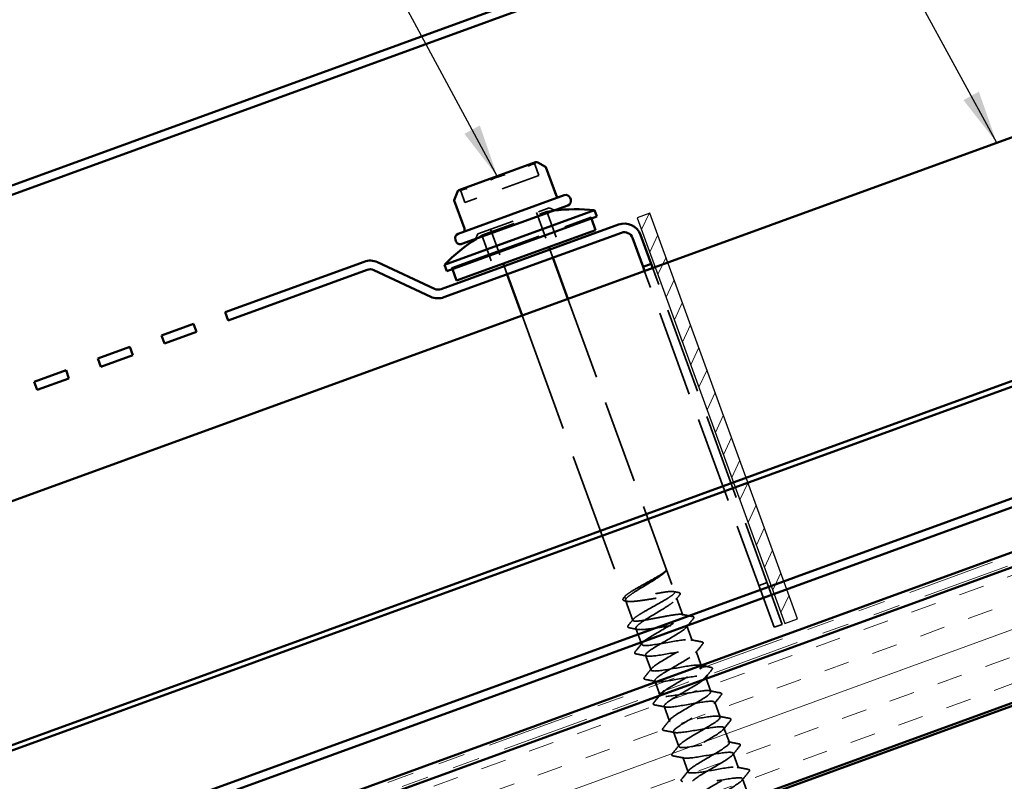
# Model space of a CAD drawing. Units: inches. Extents: x 0.6 to 33.5, y 0.6 to 21.4.
# Drawn here: x 6 to 9.6, y 11.6 to 14.4 of the extents above; entities that cross this region are included whole.
import ezdxf

# ---------------------------------------------------------------- set-up
doc = ezdxf.new("R2010")
doc.units = ezdxf.units.IN
doc.header["$LTSCALE"] = 2
doc.header["$MEASUREMENT"] = 0
doc.linetypes.add('DASHED', pattern=[0.2067, 0.1654, -0.0413])
doc.linetypes.add('DOUBLE_DASH_CHAIN', pattern=[1.2403, 0.6614, -0.0827, 0.1654, -0.0827, 0.1654, -0.0827])
for name, color, linetype, lineweight in [('Hatch (ANSI)', 7, 'Continuous', 18), ('Hidden (ANSI)', 7, 'DASHED', 35), ('Sketch Geometry (ANSI)', 7, 'Continuous', 25), ('Symbol (ANSI)', 7, 'Continuous', 25), ('Visible (ANSI)', 7, 'Continuous', 50)]:
    doc.layers.add(name, color=color, linetype=linetype, lineweight=lineweight)
doc.styles.add('Note Text (ANSI)', font='tahoma.ttf')
doc.dimstyles.new('Default (ANSI)$7', dxfattribs={"dimscale": 2, "dimtxt": 0.12, "dimasz": 0.098425, "dimexe": 0.125, "dimexo": 0.0625, "dimgap": 0.031496, "dimtad": 0, "dimtih": 1, "dimtoh": 1, "dimrnd": 1e-08, "dimzin": 4, "dimdsep": 46, "dimtxsty": 'Note Text (ANSI)', "dimcen": 0.09, "dimdle": 0.393701, "dimclrd": 256, "dimclre": 256, "dimclrt": 256, "dimadec": 0, "dimazin": 1, "dimtfac": 1, "dimtofl": 0, "dimtmove": 0, "dimatfit": 3, "dimfxl": 1, "dimtolj": 1, "dimtzin": 4, "dimlwd": -1, "dimlwe": -1, "dimarcsym": 0})

msp = doc.modelspace()

# ---------------------------------------------------------------- hatches: boundary and pattern name
at = {"layer": 'Hatch (ANSI)', "true_color": 0x808000}
h = msp.add_hatch(dxfattribs=at)
h.set_pattern_fill('ANSI31', color=56, scale=0.5, angle=20, style=0)
h.paths.add_polyline_path([(8.29216, 13.71943), (8.83642, 12.22409), (8.8834, 12.24119), (8.33914, 13.73654)])
at = {"layer": 'Hatch (ANSI)', "true_color": 0x804000}
h = msp.add_hatch(dxfattribs=at)
h.set_pattern_fill('INSUL', color=36, scale=0.75, angle=20, style=0)
h.paths.add_polyline_path([(3.15234, 10.05736), (11.16519, 12.97379), (11.32589, 12.53228), (3.15234, 9.55736)])

# ---------------------------------------------------------------- linework, layer by layer
at = {"layer": 'Hidden (ANSI)', "ltscale": 0.039093}
for p, q in [((7.91557, 13.91349), (7.92965, 13.87482)), ((7.64306, 13.81431), (7.65714, 13.77563))]:
    msp.add_line(p, q, dxfattribs=at)
at = {"layer": 'Hidden (ANSI)', "ltscale": 0.433724}
msp.add_line((7.92965, 13.87482), (7.65714, 13.77563), dxfattribs=at)
at = {"layer": 'Hidden (ANSI)', "ltscale": 1.039218}
msp.add_line((7.60821, 13.53435), (8.12222, 13.72143), dxfattribs=at)
at = {"layer": 'Hidden (ANSI)', "ltscale": 0.418765}
msp.add_line((7.70459, 13.65988), (7.9677, 13.75565), dxfattribs=at)
at = {"layer": 'Hidden (ANSI)', "ltscale": 0.381366}
msp.add_line((7.71976, 13.65476), (7.95938, 13.74198), dxfattribs=at)
at = {"layer": 'Hidden (ANSI)', "ltscale": 0.128467}
for p, q in [((7.92072, 13.73855), (7.96689, 13.61169)), ((7.75157, 13.67698), (7.79775, 13.55013))]:
    msp.add_line(p, q, dxfattribs=at)
at = {"layer": 'Hidden (ANSI)', "ltscale": 0.118944}
for p, q in [((7.95938, 13.74198), (8.00213, 13.62452)), ((7.71976, 13.65476), (7.76251, 13.5373))]:
    msp.add_line(p, q, dxfattribs=at)
at = {"layer": 'Hidden (ANSI)', "ltscale": 0.020102}
for p, q in [((7.9677, 13.75565), (7.98693, 13.74668)), ((7.70459, 13.65988), (7.69562, 13.64066))]:
    msp.add_line(p, q, dxfattribs=at)
at = {"layer": 'Hidden (ANSI)', "ltscale": 0.004662}
for p, q in [((8.12128, 13.72109), (8.12299, 13.71639)), ((8.12222, 13.72143), (8.12393, 13.71674)), ((7.60821, 13.53435), (7.60992, 13.52965)), ((7.60915, 13.53469), (7.61086, 13.52999))]:
    msp.add_line(p, q, dxfattribs=at)
at = {"layer": 'Hidden (ANSI)', "ltscale": 0.030375}
for p, q in [((7.97031, 13.60229), (7.98126, 13.57222)), ((7.80117, 13.54073), (7.81211, 13.51066)), ((8.36253, 11.9984), (8.37347, 11.96833))]:
    msp.add_line(p, q, dxfattribs=at)
at = {"layer": 'Hidden (ANSI)', "color": 1, "ltscale": 0.036967, "true_color": 0xff0000}
for p, q in [((8.32808, 13.49794), (8.31898, 13.52295)), ((8.35815, 13.50889), (8.34905, 13.53389))]:
    msp.add_line(p, q, dxfattribs=at)
at = {"layer": 'Hidden (ANSI)', "color": 1, "ltscale": 0.960682, "true_color": 0xff0000}
for p, q in [((8.79987, 12.29526), (8.35815, 13.50889)), ((8.7698, 12.28431), (8.32808, 13.49794))]:
    msp.add_line(p, q, dxfattribs=at)
at = {"layer": 'Hidden (ANSI)', "ltscale": 0.927658}
msp.add_line((8.0366, 13.42017), (8.43009, 12.33907), dxfattribs=at)
at = {"layer": 'Hidden (ANSI)', "ltscale": 1.337236}
msp.add_line((7.86745, 13.35861), (8.2456, 12.31966), dxfattribs=at)
at = {"layer": 'Hidden (ANSI)', "ltscale": 6.62757e-05}
msp.add_line((8.39737, 12.41581), (8.39727, 12.41568), dxfattribs=at)
at = {"layer": 'Hidden (ANSI)', "color": 1, "ltscale": 0.030375, "true_color": 0xff0000}
for p, q in [((8.74103, 12.36337), (8.7711, 12.37431)), ((8.79695, 12.20973), (8.82702, 12.22067))]:
    msp.add_line(p, q, dxfattribs=at)
at = {"layer": 'Hidden (ANSI)', "ltscale": 0.074736}
msp.add_line((8.24941, 12.3092), (8.27628, 12.23536), dxfattribs=at)
at = {"layer": 'Hidden (ANSI)', "ltscale": 0.064936}
msp.add_line((8.43741, 12.31895), (8.46077, 12.25477), dxfattribs=at)
at = {"layer": 'Hidden (ANSI)', "color": 1, "ltscale": 0.17167, "true_color": 0xff0000}
for p, q in [((8.7698, 12.28431), (8.79695, 12.20973)), ((8.79987, 12.29526), (8.82702, 12.22067))]:
    msp.add_line(p, q, dxfattribs=at)
at = {"layer": 'Hidden (ANSI)', "ltscale": 0.060036}
msp.add_line((8.28713, 12.20556), (8.30873, 12.14622), dxfattribs=at)
at = {"layer": 'Hidden (ANSI)', "ltscale": 0.055136}
for p, q in [((8.47513, 12.21531), (8.49497, 12.1608)), ((8.32309, 12.10676), (8.34293, 12.05226)), ((8.39149, 11.91882), (8.41133, 11.86432)), ((8.57774, 11.9334), (8.59758, 11.8789)), ((8.61194, 11.83943), (8.63178, 11.78493)), ((8.4257, 11.82485), (8.44553, 11.77035)), ((8.4599, 11.73088), (8.47974, 11.67638)), ((8.64614, 11.74546), (8.66598, 11.69096)), ((8.68035, 11.65149), (8.70018, 11.59699))]:
    msp.add_line(p, q, dxfattribs=at)
at = {"layer": 'Hidden (ANSI)', "ltscale": 0.052573}
msp.add_line((8.50934, 12.12134), (8.52825, 12.06936), dxfattribs=at)
at = {"layer": 'Hidden (ANSI)', "ltscale": 0.002117}
for p, q in [((8.54354, 12.02737), (8.54433, 12.02518)), ((8.37633, 11.96047), (8.37713, 11.95829))]:
    msp.add_line(p, q, dxfattribs=at)
at = {"layer": 'Hidden (ANSI)', "ltscale": 0.048176}
msp.add_line((8.54604, 12.0205), (8.56338, 11.97287), dxfattribs=at)
at = {"layer": 'Hidden (ANSI)', "ltscale": 0.004956}
msp.add_line((8.35729, 12.01279), (8.35911, 12.0078), dxfattribs=at)
at = {"layer": 'Hidden (ANSI)', "ltscale": 0.010239}
for centre, start, end in [((7.92497, 13.91691), 137.79488, 200), ((7.63367, 13.81089), 20, 82.20512)]:
    msp.add_arc(centre, 0.01, start, end, dxfattribs=at)
at = {"layer": 'Hidden (ANSI)', "ltscale": 0.023127}
for start, end in [(97.14241, 99.19675), (120.80325, 122.85759)]:
    msp.add_arc((8.0681, 13.07049), 0.68023, start, end, dxfattribs=at)
at = {"layer": 'Hidden (ANSI)', "ltscale": 0.001886}
msp.add_arc((8.4999, 12.24667), 0.001, 320.26754, 79.73246, dxfattribs=at)
at = {"layer": 'Hidden (ANSI)', "ltscale": 1.3551}
msp.add_open_spline([(8.46077, 12.25477), (8.46013, 12.25654), (8.45728, 12.25749), (8.44743, 12.25791), (8.44051, 12.25738), (8.4234, 12.25516), (8.41338, 12.25349), (8.39145, 12.24952), (8.37975, 12.24725), (8.35616, 12.24267), (8.3445, 12.2404), (8.32267, 12.23647), (8.31273, 12.23483), (8.29582, 12.23269), (8.28903, 12.2322), (8.27943, 12.23271), (8.27673, 12.23371), (8.27573, 12.23735), (8.27743, 12.23996), (8.28497, 12.24671), (8.29073, 12.25079), (8.30546, 12.26016), (8.31429, 12.26536), (8.33375, 12.27645), (8.3442, 12.28223), (8.36521, 12.29389), (8.37557, 12.29964), (8.39471, 12.31061), (8.40329, 12.31572), (8.41742, 12.32487), (8.42282, 12.32882), (8.42958, 12.33529), (8.43086, 12.33774), (8.42901, 12.34107), (8.42588, 12.34192), (8.41551, 12.34215), (8.40836, 12.34153), (8.39085, 12.33916), (8.38068, 12.33744), (8.35853, 12.33339), (8.34679, 12.3311), (8.32321, 12.32653), (8.31161, 12.32429), (8.29001, 12.32043), (8.28023, 12.31886), (8.26373, 12.31686), (8.25718, 12.31646), (8.24812, 12.31717), (8.24569, 12.31827), (8.24526, 12.32212), (8.24724, 12.32482), (8.2553, 12.33176), (8.2613, 12.33593), (8.27642, 12.34544), (8.2854, 12.35069), (8.30506, 12.36186), (8.31555, 12.36766), (8.33654, 12.37931), (8.34684, 12.38504), (8.36574, 12.39592), (8.37416, 12.40097), (8.38506, 12.40813), (8.38853, 12.41057), (8.39413, 12.41497), (8.39625, 12.41692), (8.39764, 12.41861)], degree=3, knots=[0, 0, 0, 0, 0.091556, 0.091556, 0.183112, 0.183112, 0.274668, 0.274668, 0.366224, 0.366224, 0.45778, 0.45778, 0.5493359, 0.5493359, 0.6408919, 0.6408919, 0.7324479, 0.7324479, 0.8240039, 0.8240039, 0.9155599, 0.9155599, 1.0071159, 1.0071159, 1.0986719, 1.0986719, 1.1902279, 1.1902279, 1.2817839, 1.2817839, 1.3733399, 1.3733399, 1.4648959, 1.4648959, 1.5564519, 1.5564519, 1.6480078, 1.6480078, 1.7395638, 1.7395638, 1.8311198, 1.8311198, 1.9226758, 1.9226758, 2.0142318, 2.0142318, 2.1057878, 2.1057878, 2.1973438, 2.1973438, 2.2888998, 2.2888998, 2.3804558, 2.3804558, 2.4720118, 2.4720118, 2.5635678, 2.5635678, 2.6551238, 2.6551238, 2.7466797, 2.7466797, 2.80072, 2.80072, 2.8547602, 2.8547602, 2.8547602, 2.8547602], dxfattribs=at)
at = {"layer": 'Hidden (ANSI)', "ltscale": 0.909054}
msp.add_open_spline([(8.39823, 12.41698), (8.39602, 12.4137), (8.39168, 12.40967), (8.37937, 12.40023), (8.37152, 12.39492), (8.35348, 12.3834), (8.34347, 12.3773), (8.32275, 12.3648), (8.31226, 12.35853), (8.29233, 12.34632), (8.2831, 12.3405), (8.2673, 12.32979), (8.26089, 12.32501), (8.25193, 12.31679), (8.24946, 12.31344), (8.24897, 12.3083), (8.25095, 12.30657), (8.25926, 12.30463), (8.2655, 12.30445), (8.28156, 12.30534), (8.29122, 12.3064), (8.31278, 12.30929), (8.32448, 12.31109), (8.34845, 12.31486), (8.36048, 12.31679), (8.38338, 12.32017), (8.39401, 12.32158), (8.41253, 12.32336), (8.42023, 12.32371), (8.43173, 12.32294), (8.43542, 12.32183), (8.43837, 12.31795), (8.4376, 12.31521), (8.43179, 12.30814), (8.42681, 12.30387), (8.41338, 12.29403), (8.40508, 12.28855), (8.38638, 12.27679), (8.37617, 12.27062), (8.35534, 12.25808), (8.34493, 12.25184), (8.32546, 12.23979), (8.31659, 12.23411), (8.30175, 12.22375), (8.29592, 12.21918), (8.28827, 12.21143), (8.28651, 12.20834), (8.28747, 12.20373), (8.29018, 12.20227), (8.29986, 12.20083), (8.30674, 12.20088), (8.32388, 12.20216), (8.33398, 12.20338), (8.35617, 12.2065), (8.36804, 12.20837), (8.39207, 12.21216), (8.404, 12.21405), (8.42639, 12.21724), (8.43664, 12.21851), (8.45411, 12.21993), (8.46118, 12.22006), (8.47135, 12.21883), (8.47434, 12.21748), (8.47513, 12.21531)], degree=3, knots=[0, 0, 0, 0, 0.0927093, 0.0927093, 0.1854186, 0.1854186, 0.2781279, 0.2781279, 0.3708372, 0.3708372, 0.4635465, 0.4635465, 0.5562558, 0.5562558, 0.6489651, 0.6489651, 0.7416744, 0.7416744, 0.8343837, 0.8343837, 0.927093, 0.927093, 1.0198022, 1.0198022, 1.1125115, 1.1125115, 1.2052208, 1.2052208, 1.2979301, 1.2979301, 1.3906394, 1.3906394, 1.4833487, 1.4833487, 1.576058, 1.576058, 1.6687673, 1.6687673, 1.7614766, 1.7614766, 1.8541859, 1.8541859, 1.9468952, 1.9468952, 2.0396045, 2.0396045, 2.1323138, 2.1323138, 2.2250231, 2.2250231, 2.3177324, 2.3177324, 2.4104417, 2.4104417, 2.503151, 2.503151, 2.5958603, 2.5958603, 2.6885696, 2.6885696, 2.7807664, 2.7807664, 2.8729632, 2.8729632, 2.8729632, 2.8729632], dxfattribs=at)
at = {"layer": 'Hidden (ANSI)', "ltscale": 0.012408}
msp.add_open_spline([(8.39939, 12.4192), (8.399, 12.41812), (8.39832, 12.41701), (8.39737, 12.41581)], degree=3, dxfattribs=at)
at = {"layer": 'Hidden (ANSI)', "ltscale": 0.030789}
msp.add_open_spline([(8.39764, 12.41861), (8.39861, 12.41979), (8.39905, 12.42057), (8.39942, 12.42123), (8.3995, 12.42138), (8.39958, 12.42147), (8.39961, 12.4215), (8.39964, 12.42149), (8.39965, 12.42149), (8.39966, 12.42147), (8.39967, 12.42147), (8.39967, 12.42145), (8.39967, 12.42145), (8.39968, 12.42144), (8.39968, 12.42144), (8.39968, 12.42143), (8.39968, 12.42143), (8.39969, 12.42142), (8.39969, 12.42141), (8.39969, 12.4214), (8.39969, 12.4214), (8.3997, 12.42138), (8.3997, 12.42136), (8.39971, 12.4213), (8.39972, 12.42126), (8.39974, 12.42102), (8.39974, 12.42072), (8.39958, 12.4196), (8.39924, 12.41849), (8.39823, 12.41698)], degree=3, knots=[0, 0, 0, 0, 0.03788505, 0.03788505, 0.05647812, 0.05647812, 0.06294066, 0.06294066, 0.06470955, 0.06470955, 0.06572775, 0.06572775, 0.06608041, 0.06608041, 0.06630432, 0.06630432, 0.06650098, 0.06650098, 0.06673641, 0.06673641, 0.0671482, 0.0671482, 0.06814936, 0.06814936, 0.0716846, 0.0716846, 0.09076135, 0.09076135, 0.1305662, 0.1305662, 0.1305662, 0.1305662], dxfattribs=at)
at = {"layer": 'Hidden (ANSI)', "ltscale": 0.018437}
msp.add_open_spline([(8.42583, 12.34156), (8.43219, 12.3403), (8.43856, 12.33906), (8.44493, 12.33783)], degree=3, dxfattribs=at)
at = {"layer": 'Hidden (ANSI)', "ltscale": 0.051609}
msp.add_open_spline([(8.24508, 12.30763), (8.24138, 12.30837), (8.23904, 12.31031), (8.2396, 12.31436), (8.24041, 12.31581), (8.24171, 12.31741)], degree=3, knots=[0, 0, 0, 0, 0.08958019, 0.08958019, 0.13729726, 0.13729726, 0.13729726, 0.13729726], dxfattribs=at)
at = {"layer": 'Hidden (ANSI)', "ltscale": 0.008331}
msp.add_open_spline([(8.24171, 12.31741), (8.24356, 12.3197), (8.24542, 12.322), (8.24727, 12.3243)], degree=3, dxfattribs=at)
at = {"layer": 'Hidden (ANSI)', "ltscale": 0.010227}
msp.add_open_spline([(8.2557, 12.30547), (8.25216, 12.3062), (8.24862, 12.30691), (8.24508, 12.30763)], degree=3, dxfattribs=at)
at = {"layer": 'Hidden (ANSI)', "ltscale": 0.020327}
msp.add_open_spline([(8.44837, 12.3288), (8.44389, 12.32322), (8.43943, 12.31764), (8.43499, 12.31204)], degree=3, dxfattribs=at)
at = {"layer": 'Hidden (ANSI)', "ltscale": 0.05167}
msp.add_open_spline([(8.44493, 12.33783), (8.4487, 12.33711), (8.45096, 12.33505), (8.45006, 12.33122), (8.44938, 12.33006), (8.44837, 12.3288)], degree=3, knots=[0, 0, 0, 0, 0.09608904, 0.09608904, 0.13745587, 0.13745587, 0.13745587, 0.13745587], dxfattribs=at)
at = {"layer": 'Hidden (ANSI)', "ltscale": 0.028488}
msp.add_open_spline([(8.25905, 12.21668), (8.26537, 12.22444), (8.27167, 12.2322), (8.27795, 12.24)], degree=3, dxfattribs=at)
at = {"layer": 'Hidden (ANSI)', "ltscale": 0.924162}
msp.add_open_spline([(8.52891, 12.06674), (8.52729, 12.07055), (8.51737, 12.07134), (8.50051, 12.06961), (8.47588, 12.06707), (8.43762, 12.05957), (8.40536, 12.05426), (8.37311, 12.04895), (8.34847, 12.04641), (8.34369, 12.0511), (8.33891, 12.05579), (8.35414, 12.06776), (8.37999, 12.0836), (8.40583, 12.09943), (8.44083, 12.1186), (8.46485, 12.13377), (8.48887, 12.14894), (8.50054, 12.15962), (8.49241, 12.16309), (8.48428, 12.16656), (8.45666, 12.16294), (8.42343, 12.15727), (8.3902, 12.1516), (8.35299, 12.14449), (8.33089, 12.14288), (8.30879, 12.14126), (8.30284, 12.14553), (8.31517, 12.15644), (8.32749, 12.16735), (8.35732, 12.18464), (8.38734, 12.202), (8.41735, 12.21935), (8.44587, 12.23616), (8.45629, 12.24638), (8.45994, 12.24996), (8.46149, 12.25278), (8.46077, 12.25477)], degree=3, knots=[-12.5663706, -12.5663706, -12.5663706, -12.5663706, -11.786912, -11.786912, -11.786912, -10.6481524, -10.6481524, -10.6481524, -9.5093928, -9.5093928, -9.5093928, -8.3706332, -8.3706332, -8.3706332, -7.2318736, -7.2318736, -7.2318736, -6.0931141, -6.0931141, -6.0931141, -4.9543545, -4.9543545, -4.9543545, -3.8155949, -3.8155949, -3.8155949, -2.6768353, -2.6768353, -2.6768353, -1.5380757, -1.5380757, -1.5380757, -0.3993161, -0.3993161, -0.3993161, 0, 0, 0, 0], dxfattribs=at)
at = {"layer": 'Hidden (ANSI)', "ltscale": 0.038494}
msp.add_open_spline([(8.45651, 12.25726), (8.46976, 12.25464), (8.48303, 12.2521), (8.4963, 12.24958)], degree=3, dxfattribs=at)
at = {"layer": 'Hidden (ANSI)', "ltscale": 0.039364}
for points in [[(8.49913, 12.24182), (8.49041, 12.23111), (8.48172, 12.22037), (8.4731, 12.20958)], [(8.48974, 12.16388), (8.50327, 12.16116), (8.51683, 12.15852), (8.5304, 12.15592)], [(8.28472, 12.11971), (8.29344, 12.13043), (8.30214, 12.14116), (8.31076, 12.15195)], [(8.53334, 12.14785), (8.52462, 12.13714), (8.51592, 12.1264), (8.5073, 12.11561)], [(8.32833, 12.10368), (8.31479, 12.1064), (8.30123, 12.10904), (8.28766, 12.11164)], [(8.31893, 12.02574), (8.32765, 12.03646), (8.33634, 12.04719), (8.34496, 12.05798)], [(8.36253, 12.00971), (8.34899, 12.01243), (8.33543, 12.01507), (8.32187, 12.01767)], [(8.55814, 11.97594), (8.57168, 11.97322), (8.58524, 11.97058), (8.5988, 11.96798)], [(8.60174, 11.95991), (8.59302, 11.9492), (8.58433, 11.93846), (8.57571, 11.92768)], [(8.39673, 11.91574), (8.38319, 11.91847), (8.36963, 11.9211), (8.35607, 11.9237)], [(8.38733, 11.83781), (8.39605, 11.84852), (8.40474, 11.85925), (8.41336, 11.87004)], [(8.59234, 11.88197), (8.60588, 11.87925), (8.61944, 11.87662), (8.633, 11.87401)], [(8.63594, 11.86594), (8.62722, 11.85523), (8.61853, 11.84449), (8.60991, 11.83371)], [(8.43093, 11.82177), (8.41739, 11.8245), (8.40383, 11.82713), (8.39027, 11.82973)], [(8.42153, 11.74384), (8.43025, 11.75455), (8.43895, 11.76528), (8.44757, 11.77607)], [(8.62654, 11.788), (8.64008, 11.78528), (8.65364, 11.78265), (8.66721, 11.78004)], [(8.67014, 11.77197), (8.66142, 11.76126), (8.65273, 11.75053), (8.64411, 11.73974)], [(8.46513, 11.7278), (8.4516, 11.73053), (8.43804, 11.73316), (8.42447, 11.73576)], [(8.66075, 11.69404), (8.67428, 11.69131), (8.68784, 11.68868), (8.70141, 11.68608)], [(8.45573, 11.64987), (8.46445, 11.66058), (8.47315, 11.67131), (8.48177, 11.6821)], [(8.70435, 11.678), (8.69563, 11.66729), (8.68693, 11.65656), (8.67831, 11.64577)]]:
    msp.add_open_spline(points, degree=3, dxfattribs=at)
at = {"layer": 'Hidden (ANSI)', "ltscale": 0.023304}
msp.add_open_spline([(8.4963, 12.24958), (8.49843, 12.24917), (8.5, 12.24849), (8.50077, 12.24717)], degree=3, dxfattribs=at)
at = {"layer": 'Hidden (ANSI)', "ltscale": 0.025858}
msp.add_open_spline([(8.50084, 12.24701), (8.50142, 12.24542), (8.50064, 12.24367), (8.49913, 12.24182)], degree=3, dxfattribs=at)
at = {"layer": 'Hidden (ANSI)', "ltscale": 0.051735}
msp.add_open_spline([(8.26205, 12.2081), (8.26018, 12.20847), (8.25875, 12.20904), (8.25637, 12.21172), (8.25704, 12.21422), (8.25905, 12.21668)], degree=3, knots=[0, 0, 0, 0, 0.05220126, 0.05220126, 0.13781993, 0.13781993, 0.13781993, 0.13781993], dxfattribs=at)
at = {"layer": 'Hidden (ANSI)', "ltscale": 0.030377}
msp.add_open_spline([(8.29343, 12.20183), (8.28298, 12.20397), (8.27252, 12.20605), (8.26205, 12.2081)], degree=3, dxfattribs=at)
at = {"layer": 'Hidden (ANSI)', "ltscale": 0.945709}
msp.add_open_spline([(8.47513, 12.21531), (8.4772, 12.20963), (8.45926, 12.19667), (8.43217, 12.18038), (8.40509, 12.16409), (8.37039, 12.14504), (8.34804, 12.13047), (8.32569, 12.11591), (8.31698, 12.10631), (8.32776, 12.1038), (8.33853, 12.1013), (8.36833, 12.10571), (8.4021, 12.11158), (8.43588, 12.11744), (8.47195, 12.12414), (8.49186, 12.12496), (8.51177, 12.12578), (8.51458, 12.12037), (8.49988, 12.10859), (8.48519, 12.09681), (8.45387, 12.07899), (8.42405, 12.0617), (8.39424, 12.04442), (8.3676, 12.0283), (8.35973, 12.01901), (8.35186, 12.00971), (8.36328, 12.00744), (8.3889, 12.01034), (8.41453, 12.01324), (8.45313, 12.02085), (8.48486, 12.02598), (8.51659, 12.0311), (8.5399, 12.03315), (8.54325, 12.02794), (8.54424, 12.02641), (8.54349, 12.02426), (8.54128, 12.02156)], degree=3, knots=[0, 0, 0, 0, 1.1387596, 1.1387596, 1.1387596, 2.2775192, 2.2775192, 2.2775192, 3.4162788, 3.4162788, 3.4162788, 4.5550384, 4.5550384, 4.5550384, 5.693798, 5.693798, 5.693798, 6.8325575, 6.8325575, 6.8325575, 7.9713171, 7.9713171, 7.9713171, 9.1100767, 9.1100767, 9.1100767, 10.2488363, 10.2488363, 10.2488363, 11.3875959, 11.3875959, 11.3875959, 12.5263555, 12.5263555, 12.5263555, 12.8605933, 12.8605933, 12.8605933, 12.8605933], dxfattribs=at)
at = {"layer": 'Hidden (ANSI)', "ltscale": 0.051811}
for points in [[(8.5304, 12.15592), (8.53229, 12.15556), (8.53373, 12.15498), (8.53581, 12.15229), (8.53513, 12.15005), (8.53334, 12.14785)], [(8.28766, 12.11164), (8.28577, 12.112), (8.28433, 12.11258), (8.28225, 12.11527), (8.28293, 12.11751), (8.28472, 12.11971)], [(8.5646, 12.06195), (8.5665, 12.06159), (8.56793, 12.06101), (8.57001, 12.05832), (8.56933, 12.05608), (8.56754, 12.05388)], [(8.32187, 12.01767), (8.31997, 12.01803), (8.31854, 12.01862), (8.31645, 12.0213), (8.31714, 12.02354), (8.31893, 12.02574)], [(8.5988, 11.96798), (8.6007, 11.96762), (8.60213, 11.96704), (8.60422, 11.96435), (8.60353, 11.96211), (8.60174, 11.95991)], [(8.35607, 11.9237), (8.35417, 11.92407), (8.35274, 11.92465), (8.35065, 11.92733), (8.35134, 11.92957), (8.35313, 11.93177)], [(8.633, 11.87401), (8.6349, 11.87365), (8.63633, 11.87307), (8.63842, 11.87038), (8.63773, 11.86814), (8.63594, 11.86594)], [(8.39027, 11.82973), (8.38837, 11.8301), (8.38694, 11.83068), (8.38485, 11.83336), (8.38554, 11.8356), (8.38733, 11.83781)], [(8.66721, 11.78004), (8.6691, 11.77968), (8.67053, 11.7791), (8.67262, 11.77641), (8.67194, 11.77417), (8.67014, 11.77197)], [(8.42447, 11.73576), (8.42257, 11.73613), (8.42114, 11.73671), (8.41906, 11.73939), (8.41974, 11.74164), (8.42153, 11.74384)], [(8.70141, 11.68608), (8.7033, 11.68571), (8.70474, 11.68513), (8.70682, 11.68244), (8.70614, 11.6802), (8.70435, 11.678)], [(8.45867, 11.64179), (8.45678, 11.64216), (8.45534, 11.64274), (8.45326, 11.64542), (8.45394, 11.64767), (8.45573, 11.64987)]]:
    msp.add_open_spline(points, degree=3, knots=[0, 0, 0, 0, 0.0559249, 0.0559249, 0.13809423, 0.13809423, 0.13809423, 0.13809423], dxfattribs=at)
at = {"layer": 'Hidden (ANSI)', "ltscale": 0.174528}
msp.add_open_spline([(8.3919, 11.97504), (8.40734, 11.98614), (8.43334, 12.0011), (8.4589, 12.01589), (8.48622, 12.03169), (8.51164, 12.04681), (8.52289, 12.05677)], degree=3, knots=[-15.0362187, -15.0362187, -15.0362187, -15.0362187, -14.0644312, -14.0644312, -14.0644312, -13.0255994, -13.0255994, -13.0255994, -13.0255994], dxfattribs=at)
at = {"layer": 'Hidden (ANSI)', "ltscale": 0.004213}
msp.add_open_spline([(8.52394, 12.06991), (8.52542, 12.06961), (8.5269, 12.06932), (8.52838, 12.06902)], degree=3, dxfattribs=at)
at = {"layer": 'Hidden (ANSI)', "ltscale": 0.017308}
msp.add_open_spline([(8.54665, 12.06542), (8.55263, 12.06425), (8.55862, 12.0631), (8.5646, 12.06195)], degree=3, dxfattribs=at)
at = {"layer": 'Hidden (ANSI)', "ltscale": 0.025827}
msp.add_open_spline([(8.56754, 12.05388), (8.56181, 12.04684), (8.55609, 12.03979), (8.5504, 12.03273)], degree=3, dxfattribs=at)
at = {"layer": 'Hidden (ANSI)', "ltscale": 1.117433}
msp.add_open_spline([(8.53697, 12.0172), (8.53009, 12.01108), (8.5183, 12.00318), (8.5034, 11.99415), (8.47688, 11.97807), (8.44201, 11.95895), (8.41885, 11.94409), (8.39568, 11.92923), (8.38556, 11.91911), (8.39509, 11.91615), (8.40462, 11.91319), (8.43341, 11.91724), (8.46696, 11.92302), (8.5005, 11.92881), (8.53714, 11.93571), (8.55811, 11.93691), (8.57907, 11.93811), (8.58336, 11.93325), (8.56978, 11.92187), (8.55619, 11.9105), (8.52555, 11.89292), (8.49561, 11.87559), (8.46567, 11.85826), (8.43811, 11.84181), (8.42903, 11.83207), (8.41995, 11.82234), (8.42992, 11.81954), (8.45465, 11.82211), (8.47939, 11.82468), (8.51769, 11.8322), (8.54989, 11.83749), (8.58209, 11.84278), (8.6066, 11.84527), (8.61124, 11.84053), (8.61587, 11.83578), (8.60049, 11.82376), (8.57457, 11.8079), (8.54865, 11.79203), (8.51367, 11.77287), (8.48973, 11.75773), (8.4658, 11.74259), (8.45428, 11.73197), (8.46256, 11.72855), (8.47083, 11.72513), (8.49857, 11.7288), (8.53184, 11.73448), (8.56511, 11.74016), (8.60226, 11.74725), (8.62425, 11.74883), (8.64623, 11.7504), (8.65201, 11.74607), (8.63955, 11.73511), (8.6271, 11.72415), (8.59718, 11.70683), (8.56717, 11.68948), (8.53716, 11.67213), (8.50873, 11.65535), (8.49846, 11.64518), (8.48818, 11.63501), (8.49669, 11.63168), (8.5205, 11.63392), (8.54431, 11.63615), (8.58226, 11.64354), (8.61488, 11.64898), (8.6475, 11.65443), (8.67317, 11.65734), (8.67908, 11.65306), (8.68499, 11.64879), (8.67094, 11.63724), (8.64567, 11.62162), (8.62041, 11.60599), (8.58537, 11.58681), (8.5607, 11.5714), (8.53603, 11.55599), (8.52314, 11.54487), (8.53015, 11.541), (8.53716, 11.53712), (8.56381, 11.54039), (8.59675, 11.54595), (8.6297, 11.55151), (8.6673, 11.55877), (8.69028, 11.5607), (8.71326, 11.56264), (8.72051, 11.55885), (8.70921, 11.54831), (8.69791, 11.53777), (8.66878, 11.52073), (8.63874, 11.50337), (8.6087, 11.48601), (8.57946, 11.46894), (8.568, 11.45834), (8.55655, 11.44774), (8.5636, 11.44388), (8.58644, 11.44576), (8.60929, 11.44765), (8.64684, 11.45489), (8.67983, 11.46046), (8.71282, 11.46604), (8.73961, 11.46937), (8.7468, 11.46555), (8.75398, 11.46174), (8.74128, 11.45068), (8.71671, 11.43531), (8.69213, 11.41994), (8.6571, 11.40076), (8.63174, 11.3851), (8.60638, 11.36944), (8.59215, 11.35783), (8.59789, 11.35349), (8.60362, 11.34915), (8.62914, 11.35201), (8.66171, 11.35743), (8.69427, 11.36286), (8.73228, 11.37026), (8.75621, 11.37254), (8.78015, 11.37483), (8.78886, 11.37157), (8.77874, 11.36146), (8.76862, 11.35135), (8.74032, 11.33461), (8.71031, 11.31726), (8.6803, 11.29991), (8.65029, 11.28256), (8.63768, 11.27154), (8.62507, 11.26052), (8.63064, 11.25612), (8.65249, 11.25764), (8.67434, 11.25917), (8.71143, 11.26624), (8.74474, 11.27193), (8.77804, 11.27763), (8.80593, 11.28135), (8.81438, 11.27799), (8.82282, 11.27464), (8.81149, 11.26408), (8.78766, 11.24898), (8.76383, 11.23388), (8.72885, 11.21472), (8.70285, 11.19883), (8.67685, 11.18293), (8.66129, 11.17084), (8.66575, 11.16603), (8.67021, 11.16123), (8.69456, 11.16366), (8.7267, 11.16893), (8.75884, 11.1742), (8.79719, 11.18173), (8.82204, 11.18435), (8.8469, 11.18697), (8.85707, 11.18424), (8.84815, 11.17456), (8.83923, 11.16489), (8.8118, 11.14847), (8.78187, 11.13115), (8.75195, 11.11383), (8.72121, 11.09621), (8.70747, 11.08478), (8.69373, 11.07335), (8.69782, 11.06841), (8.71865, 11.06956), (8.73947, 11.07071), (8.77603, 11.07759), (8.80961, 11.08339), (8.84319, 11.08918), (8.87213, 11.09328), (8.88183, 11.09038), (8.89153, 11.08748), (8.88159, 11.07744), (8.85854, 11.06262), (8.83548, 11.0478), (8.80063, 11.02869), (8.77403, 11.01257), (8.74742, 10.99646), (8.73058, 10.9839), (8.73375, 10.97863), (8.73693, 10.97335), (8.76007, 10.97535), (8.79174, 10.98045), (8.82341, 10.98554), (8.86204, 10.99317), (8.88778, 10.99612), (8.91353, 10.99906), (8.92514, 10.99685), (8.91743, 10.98762), (8.90973, 10.97839), (8.88322, 10.96231), (8.85343, 10.94504), (8.82363, 10.92776), (8.79223, 10.9099), (8.77738, 10.89807), (8.76254, 10.88624), (8.76514, 10.88076), (8.78491, 10.88152), (8.80468, 10.88229), (8.84067, 10.88896), (8.87447, 10.89483), (8.90826, 10.90071), (8.9382, 10.90517), (8.94914, 10.90273), (8.96008, 10.90028), (8.95156, 10.89075), (8.92933, 10.87623), (8.92581, 10.87393), (8.922, 10.87153), (8.91795, 10.86904)], degree=3, knots=[13.0255994, 13.0255994, 13.0255994, 13.0255994, 13.6651151, 13.6651151, 13.6651151, 14.8038747, 14.8038747, 14.8038747, 15.9426343, 15.9426343, 15.9426343, 17.0813939, 17.0813939, 17.0813939, 18.2201535, 18.2201535, 18.2201535, 19.358913, 19.358913, 19.358913, 20.4976726, 20.4976726, 20.4976726, 21.6364322, 21.6364322, 21.6364322, 22.7751918, 22.7751918, 22.7751918, 23.9139514, 23.9139514, 23.9139514, 25.052711, 25.052711, 25.052711, 26.1914706, 26.1914706, 26.1914706, 27.3302302, 27.3302302, 27.3302302, 28.4689898, 28.4689898, 28.4689898, 29.6077494, 29.6077494, 29.6077494, 30.746509, 30.746509, 30.746509, 31.8852685, 31.8852685, 31.8852685, 33.0240281, 33.0240281, 33.0240281, 34.1627877, 34.1627877, 34.1627877, 35.3015473, 35.3015473, 35.3015473, 36.4403069, 36.4403069, 36.4403069, 37.5790665, 37.5790665, 37.5790665, 38.7178261, 38.7178261, 38.7178261, 39.8565857, 39.8565857, 39.8565857, 40.9953453, 40.9953453, 40.9953453, 42.1341049, 42.1341049, 42.1341049, 43.2728645, 43.2728645, 43.2728645, 44.411624, 44.411624, 44.411624, 45.5503836, 45.5503836, 45.5503836, 46.6891432, 46.6891432, 46.6891432, 47.8279028, 47.8279028, 47.8279028, 48.9666624, 48.9666624, 48.9666624, 50.105422, 50.105422, 50.105422, 51.2441816, 51.2441816, 51.2441816, 52.3829412, 52.3829412, 52.3829412, 53.5217008, 53.5217008, 53.5217008, 54.6604604, 54.6604604, 54.6604604, 55.79922, 55.79922, 55.79922, 56.9379795, 56.9379795, 56.9379795, 58.0767391, 58.0767391, 58.0767391, 59.2154987, 59.2154987, 59.2154987, 60.3542583, 60.3542583, 60.3542583, 61.4930179, 61.4930179, 61.4930179, 62.6317775, 62.6317775, 62.6317775, 63.7705371, 63.7705371, 63.7705371, 64.9092967, 64.9092967, 64.9092967, 66.0480563, 66.0480563, 66.0480563, 67.1868159, 67.1868159, 67.1868159, 68.3255755, 68.3255755, 68.3255755, 69.464335, 69.464335, 69.464335, 70.6030946, 70.6030946, 70.6030946, 71.7418542, 71.7418542, 71.7418542, 72.8806138, 72.8806138, 72.8806138, 74.0193734, 74.0193734, 74.0193734, 75.158133, 75.158133, 75.158133, 76.2968926, 76.2968926, 76.2968926, 77.4356522, 77.4356522, 77.4356522, 78.5744118, 78.5744118, 78.5744118, 79.7131714, 79.7131714, 79.7131714, 80.851931, 80.851931, 80.851931, 81.9906905, 81.9906905, 81.9906905, 83.1294501, 83.1294501, 83.1294501, 84.2682097, 84.2682097, 84.2682097, 85.4069693, 85.4069693, 85.4069693, 86.5457289, 86.5457289, 86.5457289, 87.6844885, 87.6844885, 87.6844885, 88.8232481, 88.8232481, 88.8232481, 89.003266, 89.003266, 89.003266, 89.003266], dxfattribs=at)
at = {"layer": 'Hidden (ANSI)', "ltscale": 1.094664}
msp.add_open_spline([(8.65247, 11.55924), (8.66167, 11.5647), (8.67017, 11.56991), (8.67728, 11.57462), (8.69888, 11.58891), (8.70632, 11.59805), (8.69446, 11.60016), (8.6826, 11.60227), (8.65194, 11.59754), (8.61801, 11.59162), (8.58408, 11.5857), (8.54855, 11.5792), (8.5296, 11.57873), (8.51065, 11.57826), (8.50915, 11.58414), (8.52481, 11.59627), (8.54046, 11.6084), (8.57233, 11.62643), (8.602, 11.64365), (8.63166, 11.66088), (8.65744, 11.67669), (8.66422, 11.68559), (8.67101, 11.69449), (8.65833, 11.6963), (8.63194, 11.69313), (8.60556, 11.68995), (8.56675, 11.68226), (8.53547, 11.6773), (8.50419, 11.67234), (8.48197, 11.67069), (8.47976, 11.67631), (8.47755, 11.68193), (8.49535, 11.69484), (8.52237, 11.71111), (8.54939, 11.72737), (8.58411, 11.74644), (8.60656, 11.76103), (8.629, 11.77563), (8.63787, 11.78529), (8.62724, 11.78785), (8.61661, 11.79041), (8.58692, 11.78603), (8.55317, 11.78018), (8.51942, 11.77432), (8.48328, 11.7676), (8.46325, 11.76674), (8.44322, 11.76587), (8.44024, 11.77122), (8.45481, 11.78295), (8.46938, 11.79468), (8.50062, 11.81248), (8.53046, 11.82977), (8.56029, 11.84706), (8.58703, 11.86322), (8.59504, 11.87257), (8.60305, 11.88191), (8.5918, 11.88424), (8.56627, 11.88138), (8.54075, 11.87852), (8.50218, 11.87091), (8.47039, 11.86577), (8.4386, 11.86063), (8.41516, 11.85852), (8.41166, 11.86368), (8.40816, 11.86884), (8.42469, 11.88128), (8.45115, 11.89734), (8.4776, 11.9134), (8.51249, 11.93253), (8.53574, 11.94742), (8.559, 11.96231), (8.56928, 11.97248), (8.55989, 11.9755), (8.55051, 11.97851), (8.52183, 11.9745), (8.48832, 11.96873), (8.4548, 11.96296), (8.4181, 11.95603), (8.39702, 11.95479), (8.37983, 11.95377), (8.37369, 11.95678), (8.37929, 11.96406)], degree=3, knots=[-45.1858515, -45.1858515, -45.1858515, -45.1858515, -44.8109401, -44.8109401, -44.8109401, -43.6721806, -43.6721806, -43.6721806, -42.533421, -42.533421, -42.533421, -41.3946614, -41.3946614, -41.3946614, -40.2559018, -40.2559018, -40.2559018, -39.1171422, -39.1171422, -39.1171422, -37.9783826, -37.9783826, -37.9783826, -36.839623, -36.839623, -36.839623, -35.7008634, -35.7008634, -35.7008634, -34.5621038, -34.5621038, -34.5621038, -33.4233442, -33.4233442, -33.4233442, -32.2845846, -32.2845846, -32.2845846, -31.1458251, -31.1458251, -31.1458251, -30.0070655, -30.0070655, -30.0070655, -28.8683059, -28.8683059, -28.8683059, -27.7295463, -27.7295463, -27.7295463, -26.5907867, -26.5907867, -26.5907867, -25.4520271, -25.4520271, -25.4520271, -24.3132675, -24.3132675, -24.3132675, -23.1745079, -23.1745079, -23.1745079, -22.0357483, -22.0357483, -22.0357483, -20.8969887, -20.8969887, -20.8969887, -19.7582291, -19.7582291, -19.7582291, -18.6194696, -18.6194696, -18.6194696, -17.48071, -17.48071, -17.48071, -16.3419504, -16.3419504, -16.3419504, -15.4137406, -15.4137406, -15.4137406, -15.4137406], dxfattribs=at)
at = {"layer": 'Hidden (ANSI)', "ltscale": 0.032047}
msp.add_open_spline([(8.35313, 11.93177), (8.36023, 11.9405), (8.36732, 11.94924), (8.37436, 11.95801)], degree=3, dxfattribs=at)
at = {"layer": 'Sketch Geometry (ANSI)', "color": 56, "true_color": 0x808000}
for p, q in [((8.33914, 13.73654), (8.29216, 13.71943)), ((8.8834, 12.24119), (8.33914, 13.73654)), ((8.29216, 13.71943), (8.83642, 12.22409)), ((8.83642, 12.22409), (8.8834, 12.24119))]:
    msp.add_line(p, q, dxfattribs=at)
at = {"layer": 'Visible (ANSI)', "color": 1, "true_color": 0xff0000}
for p, q in [((13.554, 16.59245), (4.92336, 13.45116)), ((4.93431, 13.42109), (13.56494, 16.56238)), ((8.22262, 13.69412), (7.56886, 13.45618)), ((8.23356, 13.66405), (7.57981, 13.42611)), ((8.34357, 13.54893), (8.30465, 13.65587)), ((8.3135, 13.53798), (8.27458, 13.64493)), ((7.28528, 13.55739), (6.77371, 13.37119)), ((7.54439, 13.45725), (7.33422, 13.55525)), ((8.3135, 13.53798), (8.34357, 13.54893)), ((8.34905, 13.53389), (8.34357, 13.54893)), ((7.29623, 13.52732), (6.78465, 13.34112)), ((7.53087, 13.42824), (7.32069, 13.52625)), ((8.31898, 13.52295), (8.3135, 13.53798)), ((6.77371, 13.37119), (6.78465, 13.34112)), ((6.65625, 13.32844), (6.53878, 13.28569)), ((6.66719, 13.29837), (6.65625, 13.32844)), ((6.53878, 13.28569), (6.54973, 13.25562)), ((6.66719, 13.29837), (6.54973, 13.25562)), ((6.42132, 13.24293), (6.30386, 13.20018)), ((6.43227, 13.21286), (6.31481, 13.17011)), ((6.43227, 13.21286), (6.42132, 13.24293)), ((6.30386, 13.20018), (6.31481, 13.17011)), ((6.1864, 13.15743), (6.06894, 13.11468)), ((6.19734, 13.12736), (6.1864, 13.15743)), ((6.06894, 13.11468), (6.07988, 13.08461)), ((6.19734, 13.12736), (6.07988, 13.08461))]:
    msp.add_line(p, q, dxfattribs=at)
at = {"layer": 'Visible (ANSI)', "color": 5, "true_color": 0x0000ff}
for p, q in [((10.65575, 14.37347), (3.15234, 11.64245)), ((10.94452, 13.58007), (3.15234, 10.74395)), ((10.95096, 13.5624), (3.15234, 10.72393)), ((3.15234, 10.31223), (11.08328, 13.19885)), ((11.09422, 13.16878), (3.15234, 10.27817)), ((3.15234, 10.11269), (11.14741, 13.02266))]:
    msp.add_line(p, q, dxfattribs=at)
at = {"layer": 'Visible (ANSI)'}
for p, q in [((7.63502, 13.82079), (7.91756, 13.92363)), ((7.92598, 13.92289), (7.95458, 13.90638)), ((7.95546, 13.90534), (7.99303, 13.80211)), ((7.62905, 13.81482), (7.61775, 13.78379)), ((7.63214, 13.66012), (8.02305, 13.8024)), ((7.61775, 13.78242), (7.65532, 13.6792)), ((7.64582, 13.62253), (8.03673, 13.76481)), ((8.04484, 13.79224), (8.04689, 13.7866)), ((7.58164, 13.54596), (8.13512, 13.74741)), ((7.59019, 13.52247), (8.14367, 13.72392)), ((8.13512, 13.74741), (8.14367, 13.72392)), ((8.12299, 13.71639), (8.13839, 13.67411)), ((7.62625, 13.48771), (8.13839, 13.67411)), ((7.62198, 13.63833), (7.62403, 13.63269)), ((7.96689, 13.61169), (7.97031, 13.60229)), ((7.58164, 13.54596), (7.59019, 13.52247)), ((7.79775, 13.55013), (7.80117, 13.54073)), ((7.98126, 13.57222), (8.0366, 13.42017)), ((7.61086, 13.52999), (7.62625, 13.48771)), ((7.81211, 13.51066), (7.86745, 13.35861)), ((8.52825, 12.06936), (8.52917, 12.06683)), ((8.54433, 12.02518), (8.54604, 12.0205)), ((8.35911, 12.0078), (8.36253, 11.9984)), ((8.37347, 11.96833), (8.37633, 11.96047))]:
    msp.add_line(p, q, dxfattribs=at)
at = {"layer": 'Visible (ANSI)', "color": 36, "true_color": 0x804000}
for p, q in [((3.15234, 9.54671), (12.81589, 13.06396)), ((3.15234, 10.05736), (11.16519, 12.97379)), ((11.32589, 12.53228), (3.15234, 9.55736))]:
    msp.add_line(p, q, dxfattribs=at)
at = {"layer": 'Visible (ANSI)', "color": 30, "linetype": 'DOUBLE_DASH_CHAIN', "lineweight": 18, "ltscale": 0.245096, "true_color": 0xff8000}
msp.add_line((11.15083, 13.01326), (3.15234, 10.10205), dxfattribs=at)
at = {"layer": 'Visible (ANSI)', "color": 30, "linetype": 'DOUBLE_DASH_CHAIN', "lineweight": 18, "ltscale": 0.245432, "true_color": 0xff8000}
msp.add_line((3.15234, 10.068), (11.16177, 12.98319), dxfattribs=at)
at = {"layer": 'Visible (ANSI)'}
for centre, radius, start, end in [((7.92098, 13.91423), 0.01, 60, 110), ((7.95358, 13.90465), 0.002, 20, 60), ((7.63844, 13.8114), 0.01, 110, 160), ((8.00243, 13.80553), 0.01, 200, 290), ((8.02887, 13.78642), 0.017, 20, 110), ((7.61963, 13.7831), 0.002, 160, 200), ((8.03092, 13.78079), 0.017, 290, 20), ((8.0681, 13.07049), 0.68023, 84.34555, 97.14241), ((7.63795, 13.64414), 0.017, 110, 200), ((7.64593, 13.67578), 0.01, 290, 20), ((8.0681, 13.07049), 0.68023, 122.85759, 135.65445), ((7.64001, 13.63851), 0.017, 200, 290)]:
    msp.add_arc(centre, radius, start, end, dxfattribs=at)
at = {"layer": 'Visible (ANSI)', "color": 1, "true_color": 0xff0000}
for centre, radius, start, end in [((8.24451, 13.63398), 0.064, 20, 110), ((8.24451, 13.63398), 0.032, 20, 110), ((7.30717, 13.49725), 0.064, 65, 110), ((7.30717, 13.49725), 0.032, 65, 110), ((7.55792, 13.48625), 0.032, 245, 290), ((7.55792, 13.48625), 0.064, 245, 290)]:
    msp.add_arc(centre, radius, start, end, dxfattribs=at)
at = {"layer": 'Visible (ANSI)'}
for points, knots in [([(7.89055, 13.91), (7.89056, 13.91), (7.89057, 13.91001), (7.89323, 13.91187), (7.8959, 13.91338), (7.89933, 13.91502), (7.90016, 13.91539), (7.90147, 13.91594), (7.90195, 13.91613), (7.90268, 13.91642), (7.90292, 13.91651), (7.90331, 13.91666), (7.90346, 13.91671), (7.90373, 13.91681), (7.90387, 13.91686), (7.90417, 13.91697), (7.90433, 13.91703), (7.90485, 13.9172), (7.90519, 13.91732), (7.9079, 13.91821), (7.91036, 13.91885), (7.91429, 13.91954), (7.91585, 13.91972), (7.91737, 13.91977), (7.91739, 13.91977), (7.9174, 13.91977)], [-0.14446883, -0.14446883, -0.14446883, -0.14446883, -0.14427112, -0.14427112, -0.10075934, -0.10075934, -0.08715004, -0.08715004, -0.0791956, -0.0791956, -0.07526888, -0.07526888, -0.07289449, -0.07289449, -0.07075921, -0.07075921, -0.06804026, -0.06804026, -0.06248894, -0.06248894, -0.02466553, -0.02466553, 0, 0, 0.00019862, 0.00019862, 0.00019862, 0.00019862]), ([(7.75066, 13.85908), (7.75068, 13.85909), (7.75071, 13.85911), (7.75577, 13.86184), (7.76113, 13.86433), (7.76805, 13.86723), (7.76971, 13.86791), (7.77234, 13.86894), (7.77332, 13.86931), (7.77478, 13.86987), (7.77526, 13.87005), (7.77604, 13.87033), (7.77633, 13.87044), (7.77689, 13.87064), (7.77715, 13.87074), (7.77775, 13.87096), (7.77809, 13.87108), (7.77911, 13.87144), (7.7798, 13.87168), (7.78519, 13.87355), (7.79004, 13.87506), (7.79795, 13.87719), (7.80113, 13.87796), (7.80432, 13.87862), (7.80434, 13.87862), (7.80437, 13.87863)], [-0.14446887, -0.14446887, -0.14446887, -0.14446887, -0.14427117, -0.14427117, -0.10075173, -0.10075173, -0.08714952, -0.08714952, -0.07919638, -0.07919638, -0.0752695, -0.0752695, -0.07289424, -0.07289424, -0.07075778, -0.07075778, -0.0680372, -0.0680372, -0.06248229, -0.06248229, -0.02466526, -0.02466526, 0, 0, 0.00019862, 0.00019862, 0.00019862, 0.00019862]), ([(7.63763, 13.81794), (7.63764, 13.81795), (7.63765, 13.81796), (7.63977, 13.81962), (7.64228, 13.82107), (7.64564, 13.82268), (7.64646, 13.82305), (7.64776, 13.82359), (7.64824, 13.82379), (7.64897, 13.82407), (7.64921, 13.82417), (7.6496, 13.82431), (7.64974, 13.82437), (7.65002, 13.82447), (7.65015, 13.82452), (7.65045, 13.82462), (7.65062, 13.82468), (7.65114, 13.82486), (7.65148, 13.82498), (7.65419, 13.82587), (7.65667, 13.82652), (7.66089, 13.8273), (7.66263, 13.82755), (7.66446, 13.82771), (7.66447, 13.82771), (7.66449, 13.82772)], [-0.14446874, -0.14446874, -0.14446874, -0.14446874, -0.14427104, -0.14427104, -0.10075759, -0.10075759, -0.0871492, -0.0871492, -0.07919521, -0.07919521, -0.0752687, -0.0752687, -0.07289443, -0.07289443, -0.07075923, -0.07075923, -0.06804038, -0.06804038, -0.0624892, -0.0624892, -0.02466556, -0.02466556, 0, 0, 0.00019862, 0.00019862, 0.00019862, 0.00019862]), ([(8.52289, 12.05677), (8.52397, 12.05773), (8.52492, 12.05864), (8.52573, 12.0595), (8.52864, 12.06258), (8.52965, 12.06498), (8.52891, 12.06674)], [-13.02559937, -13.02559937, -13.02559937, -13.02559937, -12.9256716, -12.9256716, -12.9256716, -12.56637061, -12.56637061, -12.56637061, -12.56637061]), ([(8.37929, 11.96406), (8.38056, 11.96571), (8.38244, 11.96758), (8.38493, 11.96967), (8.3869, 11.97134), (8.38924, 11.97313), (8.3919, 11.97504)], [-15.41374058, -15.41374058, -15.41374058, -15.41374058, -15.20319078, -15.20319078, -15.20319078, -15.03621867, -15.03621867, -15.03621867, -15.03621867])]:
    msp.add_open_spline(points, degree=3, knots=knots, dxfattribs=at)
for points in [[(8.52838, 12.06902), (8.53447, 12.06781), (8.54056, 12.06661), (8.54665, 12.06542)], [(8.54128, 12.02156), (8.54019, 12.02024), (8.53875, 12.01878), (8.53697, 12.0172)], [(8.5504, 12.03273), (8.54743, 12.02904), (8.54446, 12.02535), (8.54151, 12.02164)], [(8.37436, 11.95801), (8.37596, 11.96001), (8.37756, 11.96201), (8.37916, 11.96401)]]:
    msp.add_open_spline(points, degree=3, dxfattribs=at)

# ---------------------------------------------------------------- leaders
at = {"layer": 'Symbol (ANSI)', "annotation_type": 0, "has_hookline": 1, "hookline_direction": 1}
for points, text_width in [([(9.61754, 13.99559), (8.5166, 16.01157), (8.31975, 16.01157)], 2.04556), ([(7.77687, 13.87064), (6.99742, 15.31909), (6.80057, 15.31909)], 4.89429)]:
    msp.add_leader(points, dimstyle='Default (ANSI)$7', override={"dimtad": 0}, dxfattribs=dict(at, text_width=text_width))

doc.saveas('drawing.dxf')
